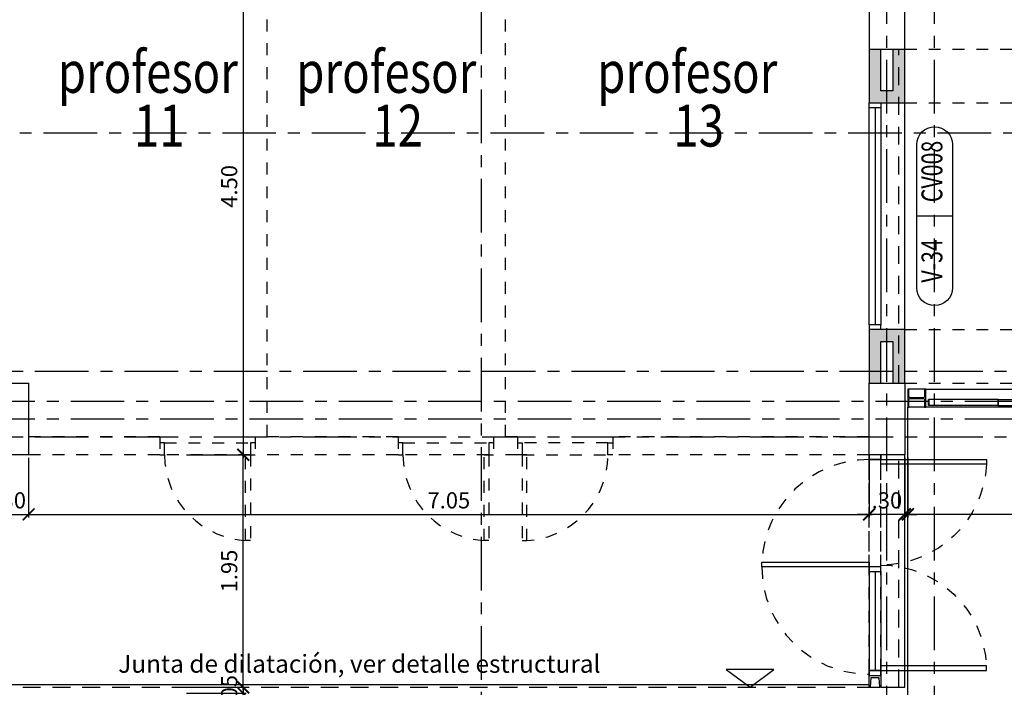
# Model space of a CAD drawing. Units: feet. Extents: x -375 to -184, y -91 to 50.
# Drawn here: x -214 to -206, y -12 to -7 of the extents above; entities that cross this region are included whole.
import ezdxf
from ezdxf.enums import TextEntityAlignment as Align

# ---------------------------------------------------------------- set-up
doc = ezdxf.new("R2010")
doc.units = ezdxf.units.FT
doc.header["$LTSCALE"] = 0.6
doc.header["$MEASUREMENT"] = 0
doc.header["$PDMODE"] = 3
for name, pattern in [('CENTER2', [1.125, 0.75, -0.125, 0.125, -0.125]), ('DASHED2', [0.375, 0.25, -0.125]), ('HIDDEN2', [0.1875, 0.125, -0.0625])]:
    doc.linetypes.add(name, pattern=pattern)
doc.layers.get('0').update_dxf_attribs({"color": 21, "linetype": 'CONTINUOUS'})
doc.layers.get('DEFPOINTS').update_dxf_attribs({"color": 21, "linetype": 'CONTINUOUS'})
for name, color, linetype in [('BORDE-LOSA', 5, 'DASHED2'), ('COTAS-INTERIORES-100', 2, 'CONTINUOUS'), ('EJES-ESTRUCTURA-100', 8, 'CENTER2'), ('ESTRUCTURA', 6, 'CONTINUOUS'), ('HATCH-MUROS', 253, 'CONTINUOUS'), ('JUNTAS-CONSTRUCCION', 3, 'CONTINUOUS'), ('METAL', 3, 'CONTINUOUS'), ('MURO', 7, 'CONTINUOUS'), ('MUROA', 3, 'CONTINUOUS'), ('NOMENCLATURA-VENTANAS', 3, 'CONTINUOUS'), ('PASAMANOS', 3, 'CONTINUOUS'), ('PERFIL-METÁLICO', 5, 'CONTINUOUS'), ('Piso', 8, 'CONTINUOUS'), ('PROY1', 1, 'HIDDEN2'), ('PROYP', 1, 'HIDDEN2'), ('PUERTAS', 2, 'CONTINUOUS'), ('TEXTOS-100', 2, 'CONTINUOUS'), ('VENTANAS', 2, 'CONTINUOUS'), ('VIGAS-METALICAS', 5, 'CONTINUOUS')]:
    doc.layers.add(name, color=color, linetype=linetype)
doc.styles.add('ROMANS', font='romans')
doc.styles.add('SIMPLEX', font='SIMPLEX.shx')
doc.styles.add('TEXTO', font='SIMPLEX.shx', dxfattribs={"width": 1.5})
doc.dimstyles.new('D-100', dxfattribs={"dimscale": 100, "dimtxt": 0.00135, "dimasz": 0.001, "dimexe": 0.00025, "dimexo": 0.00025, "dimgap": 0.0005, "dimtad": 1, "dimdec": 3, "dimzin": 5, "dimdsep": 46, "dimtxsty": 'SIMPLEX', "dimblk1": 'ARCHTICK', "dimblk2": 'ARCHTICK', "dimsah": 1, "dimcen": 0.09, "dimdle": 0.00025, "dimclrd": 256, "dimclre": 256, "dimclrt": 256, "dimazin": 0, "dimtfac": 1, "dimtdec": 3, "dimtix": 1, "dimtmove": 2, "dimatfit": 3, "dimldrblk": 'ARCHTICK', "dimfxl": 1, "dimtolj": 1, "dimtzin": 5, "dimarcsym": 0})

# ---------------------------------------------------------------- blocks, each defined once
blk = doc.blocks.new('PUERTA185EMERGENCIA')
at = {"layer": 'PROYP'}
for p, q in [((-0.1, 0.04), (-0.1, 1.81)), ((0, 0.04), (0, 1.81))]:
    blk.add_line(p, q, dxfattribs=at)
for centre, start, end in [((-0.1, 1.81), 182.59052, 270), ((-0.1, 0.04), 90, 177.40948)]:
    blk.add_arc(centre, 0.885, start, end, dxfattribs=at)
at = {"layer": 'PUERTAS'}
for points in [[(-0.1, 1.85), (-0.1, 1.81), (0, 1.81), (0, 1.85)], [(-0.1, 0), (-0.1, 0.04), (0, 0.04), (0, 0)]]:
    blk.add_lwpolyline(points, dxfattribs=at)
for points in [[(-0.985, 1.77), (-0.1, 1.77), (-0.1, 1.81), (-0.985, 1.81)], [(-0.985, 0.08), (-0.1, 0.08), (-0.1, 0.04), (-0.985, 0.04)]]:
    blk.add_lwpolyline(points, close=True, dxfattribs=at)
blk = doc.blocks.new('ESCALERA-EMERGENCIA')
at = {"layer": 'METAL', "color": 8}
for p, q in [((-6.0092, 2.65), (-6.1408, 2.65)), ((-2.1, 2.65), (-6, 2.65)), ((-2.0908, 2.65), (-1.9592, 2.65)), ((-0.15, 2.65), (-1.95, 2.65)), ((-0.1408, 2.65), (-0.0092, 2.65)), ((-6.15, 2.5), (-6.15, 0)), ((-6.0092, 2.5), (-6.1408, 2.5)), ((-2.0908, 2.5), (-1.9592, 2.5)), ((-1.95, 2.5), (-0.15, 2.5)), ((-0.1408, 2.5), (-0.0092, 2.5)), ((0, 0), (0, 2.5)), ((-2.1, 1.2), (-2.1, 1.3)), ((-1.95, 0), (-0.15, 0)), ((-0.1408, 0), (-0.0092, 0)), ((-6.0092, 0), (-6.1408, 0)), ((-2.0908, 0), (-1.9592, 0)), ((-6.0092, -0.15), (-6.1408, -0.15)), ((-2.1, -0.15), (-6, -0.15)), ((-2.0908, -0.15), (-1.9592, -0.15)), ((-0.15, -0.15), (-1.95, -0.15)), ((-0.1408, -0.15), (-0.0092, -0.15))]:
    blk.add_line(p, q, dxfattribs=at)
at = {"layer": 'METAL', "color": 2}
for p, q in [((-4.7875, 1.2852), (-4.7875, 1.3)), ((-4.775, 1.29), (-4.775, 1.29)), ((-4.775, 1.2525), (-2.125, 1.2525)), ((-4.775, 1.2475), (-2.125, 1.2475)), ((-4.7625, 1.2852), (-4.7625, 1.3)), ((-2.1375, 1.29), (-4.7625, 1.29)), ((-2.1375, 1.2852), (-2.1375, 1.3)), ((-2.125, 1.29), (-2.125, 1.29)), ((-2.1125, 1.2852), (-2.1125, 1.3)), ((-4.7875, 1.2148), (-4.7875, 1.2)), ((-4.7625, 1.2148), (-4.7625, 1.2)), ((-2.1375, 1.21), (-4.7625, 1.21)), ((-2.1375, 1.2148), (-2.1375, 1.2)), ((-2.1125, 1.2148), (-2.1125, 1.2))]:
    blk.add_line(p, q, dxfattribs=at)
at = {"layer": 'METAL', "color": 1}
for points in [[(-4.8, 0), (-6, 0), (-6, 2.5), (-4.8, 2.5), (-4.8, 1.2)], [(-4.8, 2.5), (-4.5, 2.5), (-4.5, 1.3), (-4.8, 1.3)], [(-4.5, 2.5), (-4.2, 2.5), (-4.2, 1.3), (-4.5, 1.3)], [(-4.2, 2.5), (-3.9, 2.5), (-3.9, 1.3), (-4.2, 1.3)], [(-3.9, 2.5), (-3.6, 2.5), (-3.6, 1.3), (-3.9, 1.3)], [(-3.6, 2.5), (-3.3, 2.5), (-3.3, 1.3), (-3.6, 1.3)], [(-3.3, 2.5), (-3, 2.5), (-3, 1.3), (-3.3, 1.3)], [(-3, 2.5), (-2.7, 2.5), (-2.7, 1.3), (-3, 1.3)], [(-2.7, 2.5), (-2.4, 2.5), (-2.4, 1.3), (-2.7, 1.3)], [(-2.4, 2.5), (-2.1, 2.5), (-2.1, 1.3), (-2.4, 1.3)], [(-4.5, 0), (-4.8, 0), (-4.8, 1.2), (-4.5, 1.2)], [(-4.2, 0), (-4.5, 0), (-4.5, 1.2), (-4.2, 1.2)], [(-3.9, 0), (-4.2, 0), (-4.2, 1.2), (-3.9, 1.2)], [(-3.6, 0), (-3.9, 0), (-3.9, 1.2), (-3.6, 1.2)], [(-3.3, 0), (-3.6, 0), (-3.6, 1.2), (-3.3, 1.2)], [(-3, 0), (-3.3, 0), (-3.3, 1.2), (-3, 1.2)], [(-2.7, 0), (-3, 0), (-3, 1.2), (-2.7, 1.2)], [(-2.4, 0), (-2.7, 0), (-2.7, 1.2), (-2.4, 1.2)]]:
    blk.add_lwpolyline(points, dxfattribs=at)
blk.add_lwpolyline([(-2.1, 0), (-2.4, 0), (-2.4, 1.2), (-2.1, 1.2)], close=True, dxfattribs=at)
at = {"layer": 'METAL'}
for centre in [(-4.775, 1.2712), (-4.775, 1.2287), (-2.125, 1.2712), (-2.125, 1.2287)]:
    blk.add_circle(centre, 0.0188, dxfattribs=at)
at = {"layer": 'PASAMANOS'}
for p, q in [((-5.9725, 2.5625), (-5.3358, 2.5625)), ((-4.6942, 2.5625), (-5.3308, 2.5625)), ((-4.6892, 2.5625), (-4.0525, 2.5625)), ((-4.6892, 2.5625), (-4.0525, 2.5625)), ((-4.0475, 2.5625), (-3.4108, 2.5625)), ((-4.0475, 2.5625), (-3.4108, 2.5625)), ((-3.4058, 2.5625), (-2.7692, 2.5625)), ((-2.1275, 2.5625), (-2.7642, 2.5625)), ((-1.9225, 2.5625), (-1.3442, 2.5625)), ((-0.7608, 2.5625), (-1.3392, 2.5625)), ((-0.7558, 2.5625), (-0.1775, 2.5625)), ((-5.9725, 2.5125), (-5.3358, 2.5125)), ((-4.6942, 2.5125), (-5.3308, 2.5125)), ((-4.6892, 2.5125), (-4.0525, 2.5125)), ((-4.0475, 2.5125), (-3.4108, 2.5125)), ((-4.0475, 2.5125), (-3.4108, 2.5125)), ((-3.4058, 2.5125), (-2.7692, 2.5125)), ((-2.1275, 2.5125), (-2.7642, 2.5125)), ((-1.9225, 2.5125), (-1.3442, 2.5125)), ((-0.7608, 2.5125), (-1.3392, 2.5125)), ((-0.7558, 2.5125), (-0.1775, 2.5125)), ((-6.0625, 2.4725), (-6.0625, 1.865)), ((-6.0125, 2.4725), (-6.0125, 1.865)), ((-6.0625, 1.86), (-6.0625, 1.2525)), ((-6.0125, 1.86), (-6.0125, 1.2525)), ((-6.0625, 1.2475), (-6.0625, 0.64)), ((-6.0125, 1.2475), (-6.0125, 0.64)), ((-6.0625, 0.635), (-6.0625, 0.0275)), ((-6.0125, 0.635), (-6.0125, 0.0275)), ((-5.9725, -0.0125), (-5.3358, -0.0125)), ((-5.9725, -0.0625), (-5.3358, -0.0625)), ((-4.6942, -0.0125), (-5.3308, -0.0125)), ((-4.6942, -0.0625), (-5.3308, -0.0625)), ((-4.6892, -0.0125), (-4.0525, -0.0125)), ((-4.6892, -0.0625), (-4.0525, -0.0625)), ((-4.6892, -0.0625), (-4.0525, -0.0625)), ((-4.0475, -0.0125), (-3.4108, -0.0125)), ((-4.0475, -0.0125), (-3.4108, -0.0125)), ((-4.0475, -0.0625), (-3.4108, -0.0625)), ((-4.0475, -0.0625), (-3.4108, -0.0625)), ((-3.4058, -0.0125), (-2.7692, -0.0125)), ((-3.4058, -0.0625), (-2.7692, -0.0625)), ((-2.1275, -0.0125), (-2.7642, -0.0125)), ((-2.1275, -0.0625), (-2.7642, -0.0625)), ((-1.9225, -0.0125), (-1.3442, -0.0125)), ((-1.9225, -0.0625), (-1.3442, -0.0625)), ((-0.7608, -0.0125), (-1.3392, -0.0125)), ((-0.7608, -0.0625), (-1.3392, -0.0625)), ((-0.7558, -0.0125), (-0.1775, -0.0125)), ((-0.7558, -0.0625), (-0.1775, -0.0625))]:
    blk.add_line(p, q, dxfattribs=at)
at = {"layer": 'PASAMANOS', "color": 3}
for points in [[(-5.9725, 2.5125), (-5.9775, 2.5125), (-5.9775, 2.5625), (-5.9725, 2.5625)], [(-5.3358, 2.5125), (-5.3308, 2.5125), (-5.3308, 2.5625), (-5.3358, 2.5625)], [(-4.6942, 2.5125), (-4.6892, 2.5125), (-4.6892, 2.5625), (-4.6942, 2.5625)], [(-4.0475, 2.5125), (-4.0525, 2.5125), (-4.0525, 2.5625), (-4.0475, 2.5625)], [(-4.0475, 2.5125), (-4.0525, 2.5125), (-4.0525, 2.5625), (-4.0475, 2.5625)], [(-3.4058, 2.5125), (-3.4108, 2.5125), (-3.4108, 2.5625), (-3.4058, 2.5625)], [(-2.7642, 2.5125), (-2.7692, 2.5125), (-2.7692, 2.5625), (-2.7642, 2.5625)], [(-2.1275, 2.5125), (-2.1225, 2.5125), (-2.1225, 2.5625), (-2.1275, 2.5625)], [(-1.9225, 2.5125), (-1.9275, 2.5125), (-1.9275, 2.5625), (-1.9225, 2.5625)], [(-1.3392, 2.5125), (-1.3442, 2.5125), (-1.3442, 2.5625), (-1.3392, 2.5625)], [(-0.7558, 2.5125), (-0.7608, 2.5125), (-0.7608, 2.5625), (-0.7558, 2.5625)], [(-0.1775, 2.5125), (-0.1725, 2.5125), (-0.1725, 2.5625), (-0.1775, 2.5625)], [(-6.0125, 2.4725), (-6.0125, 2.4775), (-6.0625, 2.4775), (-6.0625, 2.4725)], [(-6.0125, 1.865), (-6.0125, 1.86), (-6.0625, 1.86), (-6.0625, 1.865)], [(-6.0125, 1.2525), (-6.0125, 1.2475), (-6.0625, 1.2475), (-6.0625, 1.2525)], [(-6.0125, 0.64), (-6.0125, 0.635), (-6.0625, 0.635), (-6.0625, 0.64)], [(-6.0125, 0.0275), (-6.0125, 0.0225), (-6.0625, 0.0225), (-6.0625, 0.0275)], [(-5.9725, -0.0125), (-5.9775, -0.0125), (-5.9775, -0.0625), (-5.9725, -0.0625)], [(-5.3358, -0.0125), (-5.3308, -0.0125), (-5.3308, -0.0625), (-5.3358, -0.0625)], [(-4.6942, -0.0125), (-4.6892, -0.0125), (-4.6892, -0.0625), (-4.6942, -0.0625)], [(-4.0475, -0.0125), (-4.0525, -0.0125), (-4.0525, -0.0625), (-4.0475, -0.0625)], [(-4.0475, -0.0125), (-4.0525, -0.0125), (-4.0525, -0.0625), (-4.0475, -0.0625)], [(-3.4058, -0.0125), (-3.4108, -0.0125), (-3.4108, -0.0625), (-3.4058, -0.0625)], [(-2.7642, -0.0125), (-2.7692, -0.0125), (-2.7692, -0.0625), (-2.7642, -0.0625)], [(-2.1275, -0.0125), (-2.1225, -0.0125), (-2.1225, -0.0625), (-2.1275, -0.0625)], [(-1.9225, -0.0125), (-1.9275, -0.0125), (-1.9275, -0.0625), (-1.9225, -0.0625)], [(-1.3392, -0.0125), (-1.3442, -0.0125), (-1.3442, -0.0625), (-1.3392, -0.0625)], [(-0.7558, -0.0125), (-0.7608, -0.0125), (-0.7608, -0.0625), (-0.7558, -0.0625)], [(-0.1775, -0.0125), (-0.1725, -0.0125), (-0.1725, -0.0625), (-0.1775, -0.0625)]]:
    blk.add_lwpolyline(points, close=True, dxfattribs=at)
at = {"layer": 'PROY1'}
for p, q in [((-4.95, 2.5), (-4.95, 0)), ((-4.8, 2.5), (-4.8, 0)), ((-1.95, 2.5), (-1.95, 0)), ((-1.95, 2.425), (-6, 2.425)), ((-4.8, 1.375), (-2.1, 1.375)), ((-4.8, 1.125), (-2.1, 1.125)), ((-1.95, 0.075), (-6, 0.075))]:
    blk.add_line(p, q, dxfattribs=at)
at = {"layer": 'VIGAS-METALICAS'}
for points in [[(-6, 2.5), (-6, 2.575), (-6, 2.65), (-6.0092, 2.65), (-6.0092, 2.5899, -0.414214), (-6.0212, 2.5779), (-6.075, 2.5779), (-6.1288, 2.5779, -0.414214), (-6.1408, 2.5899), (-6.1408, 2.65), (-6.15, 2.65), (-6.15, 2.575), (-6.15, 2.5), (-6.1408, 2.5), (-6.1408, 2.56, -0.414214), (-6.1288, 2.572), (-6.075, 2.572), (-6.0212, 2.572, -0.414214), (-6.0092, 2.56), (-6.0092, 2.5)], [(-2.1, 2.5), (-2.1, 2.575), (-2.1, 2.65), (-2.0908, 2.65), (-2.0908, 2.5899, 0.414214), (-2.0788, 2.5779), (-2.025, 2.5779), (-1.9712, 2.5779, 0.414214), (-1.9592, 2.5899), (-1.9592, 2.65), (-1.95, 2.65), (-1.95, 2.575), (-1.95, 2.5), (-1.9592, 2.5), (-1.9592, 2.56, 0.414214), (-1.9712, 2.572), (-2.025, 2.572), (-2.0788, 2.572, 0.414214), (-2.0908, 2.56), (-2.0908, 2.5)], [(-0.15, 2.5), (-0.15, 2.575), (-0.15, 2.65), (-0.1408, 2.65), (-0.1408, 2.5899, 0.414214), (-0.1288, 2.5779), (-0.075, 2.5779), (-0.0212, 2.5779, 0.414214), (-0.0092, 2.5899), (-0.0092, 2.65), (0, 2.65), (0, 2.575), (0, 2.5), (-0.0092, 2.5), (-0.0092, 2.56, 0.414214), (-0.0212, 2.572), (-0.075, 2.572), (-0.1288, 2.572, 0.414214), (-0.1408, 2.56), (-0.1408, 2.5)], [(-0.15, 0), (-0.15, -0.075), (-0.15, -0.15), (-0.1408, -0.15), (-0.1408, -0.09, -0.414214), (-0.1288, -0.078), (-0.075, -0.078), (-0.0212, -0.078, -0.414214), (-0.0092, -0.09), (-0.0092, -0.15), (0, -0.15), (0, -0.075), (0, 0), (-0.0092, 0), (-0.0092, -0.0601, -0.414214), (-0.0212, -0.0721), (-0.075, -0.0721), (-0.1288, -0.0721, -0.414214), (-0.1408, -0.0601), (-0.1408, 0)], [(-6, 0), (-6, -0.075), (-6, -0.15), (-6.0092, -0.15), (-6.0092, -0.09, 0.414214), (-6.0212, -0.078), (-6.075, -0.078), (-6.1288, -0.078, 0.414214), (-6.1408, -0.09), (-6.1408, -0.15), (-6.15, -0.15), (-6.15, -0.075), (-6.15, 0), (-6.1408, 0), (-6.1408, -0.0601, 0.414214), (-6.1288, -0.0721), (-6.075, -0.0721), (-6.0212, -0.0721, 0.414214), (-6.0092, -0.0601), (-6.0092, 0)], [(-2.1, 0), (-2.1, -0.075), (-2.1, -0.15), (-2.0908, -0.15), (-2.0908, -0.09, -0.414214), (-2.0788, -0.078), (-2.025, -0.078), (-1.9712, -0.078, -0.414214), (-1.9592, -0.09), (-1.9592, -0.15), (-1.95, -0.15), (-1.95, -0.075), (-1.95, 0), (-1.9592, 0), (-1.9592, -0.0601, -0.414214), (-1.9712, -0.0721), (-2.025, -0.0721), (-2.0788, -0.0721, -0.414214), (-2.0908, -0.0601), (-2.0908, 0)]]:
    blk.add_lwpolyline(points, format="xyb", close=True, dxfattribs=at)
blk = doc.blocks.new('PUERTA185AULA')
at = {"layer": 'PROY1'}
for start, end in [(90, 177.45268), (180, 270)]:
    blk.add_arc((0, 0.91), 0.9, start, end, dxfattribs=at)
at = {"layer": 'PROYP'}
for p, q in [((0, 0.91), (0, 1.81)), ((0.1, 0.91), (0.1, 1.81))]:
    blk.add_line(p, q, dxfattribs=at)
at = {"layer": 'PUERTAS'}
for p, q in [((0, 0.87), (0.1, 0.87)), ((0, 0.87), (0, 0.04)), ((0.05, 0.87), (0.05, 0.04)), ((0.1, 0.87), (0.1, 0.04))]:
    blk.add_line(p, q, dxfattribs=at)
for points in [[(0, 1.85), (0, 1.81), (0.1, 1.81), (0.1, 1.85)], [(0.1, 0.87), (0.1, 0.91), (0, 0.91), (0, 0.87)], [(0, 0), (0, 0.04), (0.1, 0.04), (0.1, 0)]]:
    blk.add_lwpolyline(points, dxfattribs=at)
blk.add_lwpolyline([(0, 0.95), (0, 0.91), (-0.9, 0.91), (-0.9, 0.95)], close=True, dxfattribs=at)
blk = doc.blocks.new('_ARCHTICK')
at = {"color": 0, "linetype": 'ByBlock', "const_width": 0.15}
blk.add_lwpolyline([(-0.5, -0.5), (0.5, 0.5)], dxfattribs=at)
blk = doc.blocks.new('*D349')
at = {"linetype": 'ByBlock'}
for p, q in [((-212.6429, -263.7), (-212.1429, -263.7)), ((-212.1679, -264.025), (-212.1679, -263.7)), ((-212.6429, -264), (-212.1429, -264))]:
    blk.add_line(p, q, dxfattribs=at)
at = {"layer": 'DEFPOINTS', "color": 0, "linetype": 'ByBlock'}
for p in [(-212.6679, -263.7), (-212.1679, -263.7), (-212.6679, -264)]:
    blk.add_point(p, dxfattribs=at)
at = {"linetype": 'ByBlock', "xscale": 0.1, "yscale": 0.1, "zscale": 0.1}
for p, rotation in [((-212.1679, -263.7), 90), ((-212.1679, -264), 270)]:
    blk.add_blockref('_ARCHTICK', p, dxfattribs=dict(at, rotation=rotation))
at = {"linetype": 'ByBlock', "insert": (-212.2854, -264.209), "char_height": 0.135, "attachment_point": 5, "rotation": 90, "style": 'SIMPLEX'}
blk.add_mtext('\\A1;.30', dxfattribs=at)
blk = doc.blocks.new('*D480')
at = {"linetype": 'ByBlock'}
for p, q in [((-212.1679, -263.65), (-212.1679, -263.55)), ((-212.6429, -263.65), (-212.1429, -263.65)), ((-212.6429, -263.7), (-212.1429, -263.7)), ((-212.1679, -263.65), (-212.1679, -263.7)), ((-212.1679, -263.7), (-212.1679, -263.8))]:
    blk.add_line(p, q, dxfattribs=at)
at = {"layer": 'DEFPOINTS', "color": 0, "linetype": 'ByBlock'}
for p in [(-212.6679, -263.65), (-212.6679, -263.7), (-212.1679, -263.7)]:
    blk.add_point(p, dxfattribs=at)
at = {"linetype": 'ByBlock', "xscale": 0.1, "yscale": 0.1, "zscale": 0.1}
for p, rotation in [((-212.1679, -263.65), 270), ((-212.1679, -263.7), 90)]:
    blk.add_blockref('_ARCHTICK', p, dxfattribs=dict(at, rotation=rotation))
at = {"linetype": 'ByBlock', "insert": (-212.2854, -263.675), "char_height": 0.135, "attachment_point": 5, "rotation": 90, "style": 'SIMPLEX'}
blk.add_mtext('\\A1;.05', dxfattribs=at)
blk = doc.blocks.new('*D481')
at = {"linetype": 'ByBlock'}
for p, q in [((-212.6429, -261.7), (-212.1429, -261.7)), ((-212.1679, -263.675), (-212.1679, -261.675)), ((-212.6429, -263.65), (-212.1429, -263.65))]:
    blk.add_line(p, q, dxfattribs=at)
at = {"layer": 'DEFPOINTS', "color": 0, "linetype": 'ByBlock'}
for p in [(-212.6679, -261.7), (-212.1679, -261.7), (-212.6679, -263.65)]:
    blk.add_point(p, dxfattribs=at)
at = {"linetype": 'ByBlock', "xscale": 0.1, "yscale": 0.1, "zscale": 0.1}
for p, rotation in [((-212.1679, -261.7), 90), ((-212.1679, -263.65), 270)]:
    blk.add_blockref('_ARCHTICK', p, dxfattribs=dict(at, rotation=rotation))
at = {"linetype": 'ByBlock', "insert": (-212.2854, -262.675), "char_height": 0.135, "attachment_point": 5, "rotation": 90, "style": 'SIMPLEX'}
blk.add_mtext('\\A1;1.95', dxfattribs=at)
blk = doc.blocks.new('*D482')
at = {"linetype": 'ByBlock'}
for p, q in [((-212.6429, -257.2), (-212.1429, -257.2)), ((-212.1679, -257.175), (-212.1679, -261.725)), ((-212.6429, -261.7), (-212.1429, -261.7))]:
    blk.add_line(p, q, dxfattribs=at)
at = {"layer": 'DEFPOINTS', "color": 0, "linetype": 'ByBlock'}
for p in [(-212.6679, -257.2), (-212.6679, -261.7), (-212.1679, -261.7)]:
    blk.add_point(p, dxfattribs=at)
at = {"linetype": 'ByBlock', "xscale": 0.1, "yscale": 0.1, "zscale": 0.1}
for p, rotation in [((-212.1679, -257.2), 90), ((-212.1679, -261.7), 270)]:
    blk.add_blockref('_ARCHTICK', p, dxfattribs=dict(at, rotation=rotation))
at = {"linetype": 'ByBlock', "insert": (-212.2854, -259.45), "char_height": 0.135, "attachment_point": 5, "rotation": 90, "style": 'SIMPLEX'}
blk.add_mtext('\\A1;4.50', dxfattribs=at)
blk = doc.blocks.new('*D879')
at = {"linetype": 'ByBlock'}
for p, q in [((-213.9679, -261.725), (-213.9679, -262.225)), ((-206.9179, -261.725), (-206.9179, -262.225)), ((-213.9929, -262.2), (-206.8929, -262.2))]:
    blk.add_line(p, q, dxfattribs=at)
at = {"layer": 'DEFPOINTS', "color": 0, "linetype": 'ByBlock'}
for p in [(-213.9679, -261.7), (-206.9179, -261.7), (-206.9179, -262.2)]:
    blk.add_point(p, dxfattribs=at)
at = {"linetype": 'ByBlock', "xscale": 0.1, "yscale": 0.1, "zscale": 0.1, "rotation": 180}
blk.add_blockref('_ARCHTICK', (-213.9679, -262.2), dxfattribs=at)
at = {"linetype": 'ByBlock', "xscale": 0.1, "yscale": 0.1, "zscale": 0.1}
blk.add_blockref('_ARCHTICK', (-206.9179, -262.2), dxfattribs=at)
at = {"linetype": 'ByBlock', "insert": (-210.4429, -262.0825), "char_height": 0.135, "attachment_point": 5, "style": 'SIMPLEX'}
blk.add_mtext('\\A1;7.05', dxfattribs=at)
blk = doc.blocks.new('*D880')
at = {"linetype": 'ByBlock'}
for p, q in [((-214.2679, -261.725), (-214.2679, -262.225)), ((-213.9679, -261.725), (-213.9679, -262.225)), ((-214.2679, -262.2), (-214.3679, -262.2)), ((-214.2679, -262.2), (-213.9679, -262.2)), ((-213.9679, -262.2), (-213.8679, -262.2))]:
    blk.add_line(p, q, dxfattribs=at)
at = {"layer": 'DEFPOINTS', "color": 0, "linetype": 'ByBlock'}
for p in [(-214.2679, -261.7), (-213.9679, -261.7), (-213.9679, -262.2)]:
    blk.add_point(p, dxfattribs=at)
at = {"linetype": 'ByBlock', "xscale": 0.1, "yscale": 0.1, "zscale": 0.1}
blk.add_blockref('_ARCHTICK', (-214.2679, -262.2), dxfattribs=at)
at = {"linetype": 'ByBlock', "xscale": 0.1, "yscale": 0.1, "zscale": 0.1, "rotation": 180}
blk.add_blockref('_ARCHTICK', (-213.9679, -262.2), dxfattribs=at)
at = {"linetype": 'ByBlock', "insert": (-214.1179, -262.0825), "char_height": 0.135, "attachment_point": 5, "style": 'SIMPLEX'}
blk.add_mtext('\\A1;.30', dxfattribs=at)
blk = doc.blocks.new('*D881')
at = {"linetype": 'ByBlock'}
for p, q in [((-206.9179, -261.725), (-206.9179, -262.225)), ((-206.6179, -261.725), (-206.6179, -262.225)), ((-206.9179, -262.2), (-207.0179, -262.2)), ((-206.6179, -262.2), (-206.9179, -262.2)), ((-206.6179, -262.2), (-206.5179, -262.2))]:
    blk.add_line(p, q, dxfattribs=at)
at = {"layer": 'DEFPOINTS', "color": 0, "linetype": 'ByBlock'}
for p in [(-206.9179, -261.7), (-206.6179, -261.7), (-206.9179, -262.2)]:
    blk.add_point(p, dxfattribs=at)
at = {"linetype": 'ByBlock', "xscale": 0.1, "yscale": 0.1, "zscale": 0.1}
blk.add_blockref('_ARCHTICK', (-206.9179, -262.2), dxfattribs=at)
at = {"linetype": 'ByBlock', "xscale": 0.1, "yscale": 0.1, "zscale": 0.1, "rotation": 180}
blk.add_blockref('_ARCHTICK', (-206.6179, -262.2), dxfattribs=at)
at = {"linetype": 'ByBlock', "insert": (-206.7679, -262.0825), "char_height": 0.135, "attachment_point": 5, "style": 'SIMPLEX'}
blk.add_mtext('\\A1;.30', dxfattribs=at)
blk = doc.blocks.new('*D882')
at = {"linetype": 'ByBlock'}
for p, q in [((-206.5929, -261.725), (-206.5929, -262.225)), ((-204.4929, -261.725), (-204.4929, -262.225)), ((-204.4679, -262.2), (-206.6179, -262.2))]:
    blk.add_line(p, q, dxfattribs=at)
at = {"layer": 'DEFPOINTS', "color": 0, "linetype": 'ByBlock'}
for p in [(-206.5929, -261.7), (-204.4929, -261.7), (-206.5929, -262.2)]:
    blk.add_point(p, dxfattribs=at)
at = {"linetype": 'ByBlock', "xscale": 0.1, "yscale": 0.1, "zscale": 0.1, "rotation": 180}
blk.add_blockref('_ARCHTICK', (-206.5929, -262.2), dxfattribs=at)
at = {"linetype": 'ByBlock', "xscale": 0.1, "yscale": 0.1, "zscale": 0.1}
blk.add_blockref('_ARCHTICK', (-204.4929, -262.2), dxfattribs=at)
at = {"linetype": 'ByBlock', "insert": (-205.5429, -262.0825), "char_height": 0.135, "attachment_point": 5, "style": 'SIMPLEX'}
blk.add_mtext('\\A1;2.10', dxfattribs=at)

msp = doc.modelspace()

# ---------------------------------------------------------------- hatches: boundary and pattern name
at = {"layer": 'HATCH-MUROS'}
h = msp.add_hatch(color=256, dxfattribs=at)
h.paths.add_polyline_path([(-206.6679, -7.05), (-206.6179, -7.05), (-206.6179, -7.5), (-206.6679, -7.5)])
h.paths.add_polyline_path([(-206.7179, -7.4), (-206.7179, -7.05), (-206.6679, -7.05), (-206.6679, -7.5), (-206.7679, -7.5), (-206.7679, -7.4)])
h.paths.add_polyline_path([(-206.8179, -7.4), (-206.7679, -7.4), (-206.7679, -7.5), (-206.9179, -7.5), (-206.9179, -7.05), (-206.8179, -7.05)])
h = msp.add_hatch(color=256, dxfattribs=at)
h.paths.add_polyline_path([(-206.6679, -9.4), (-206.6179, -9.4), (-206.6179, -9.75), (-206.6679, -9.75)])
h.paths.add_polyline_path([(-206.7179, -9.5), (-206.7679, -9.5), (-206.7679, -9.4), (-206.6679, -9.4), (-206.6679, -9.75), (-206.7179, -9.75)])
h.paths.add_polyline_path([(-206.7179, -9.75), (-206.6679, -9.75), (-206.6679, -9.85), (-206.7179, -9.85)])
h.paths.add_polyline_path([(-206.6679, -9.75), (-206.6179, -9.75), (-206.6179, -9.85), (-206.6679, -9.85)])
h.paths.add_polyline_path([(-206.7679, -9.4), (-206.7679, -9.5), (-206.8179, -9.5), (-206.8179, -9.75), (-206.9179, -9.75), (-206.9179, -9.4)])
h.paths.add_polyline_path([(-206.8179, -9.85), (-206.9179, -9.85), (-206.9179, -9.75), (-206.8179, -9.75)])

# ---------------------------------------------------------------- linework, layer by layer
at = {"layer": 'BORDE-LOSA'}
msp.add_line((-206.6679, -9.85), (-206.6679, -7.05), dxfattribs=at)
msp.add_lwpolyline([(-242.6679, -5.65), (-242.6679, -3.8), (-245.3179, -3.8), (-245.3179, -12.4), (-235.2679, -12.4), (-235.2679, -12.35), (-214.2679, -12.35), (-214.2679, -12.4), (-206.6679, -12.4), (-206.6679, -10.45)], dxfattribs=at)
at = {"layer": 'COTAS-INTERIORES-100', "linetype": 'HIDDEN2'}
for p, q in [((-206.6179, -7.05), (-199.9429, -7.05)), ((-206.6179, -7.5), (-199.9429, -7.5)), ((-206.6179, -9.4), (-199.9429, -9.4)), ((-206.6179, -9.85), (-199.9429, -9.85))]:
    msp.add_line(p, q, dxfattribs=at)
at = {"layer": 'EJES-ESTRUCTURA-100'}
for p, q in [((-210.1679, -89.5876), (-210.1679, 4.6998)), ((-206.7679, -88.5876), (-206.7679, 3.6998)), ((-206.3679, -88.5876), (-206.3679, 3.6998)), ((-367.5929, -7.75), (-191.4429, -7.75)), ((-364.6648, -9.75), (-194.3711, -9.75)), ((-366.6153, -10), (-192.4206, -10)), ((-366.6153, -10.15), (-192.4206, -10.15)), ((-364.6648, -10.3), (-194.3711, -10.3))]:
    msp.add_line(p, q, dxfattribs=at)
at = {"layer": 'ESTRUCTURA'}
for points in [[(-206.6179, -7.05), (-206.6179, -5.65), (-207.8679, -5.65), (-207.8679, -5.95), (-206.9179, -5.95), (-206.9179, -7.05)], [(-213.9679, -10.45), (-214.2679, -10.45), (-214.2679, -9.85), (-213.9679, -9.85)], [(-206.9179, -9.85), (-206.6179, -9.85), (-206.6179, -10.45), (-206.9179, -10.45)]]:
    msp.add_lwpolyline(points, close=True, dxfattribs=at)
at = {"layer": 'JUNTAS-CONSTRUCCION'}
msp.add_lwpolyline([(-208.1164, -12.25), (-207.9164, -12.4), (-207.7164, -12.25)], close=True, dxfattribs=at)
at = {"layer": 'MURO'}
for points in [[(-206.9179, -7.05), (-206.9179, -7.5), (-206.6179, -7.5), (-206.6179, -7.05)], [(-206.7179, -7.05), (-206.7179, -7.4), (-206.8179, -7.4), (-206.8179, -7.05)], [(-206.6179, -9.85), (-206.6179, -9.4), (-206.9179, -9.4), (-206.9179, -9.85)], [(-206.8179, -9.85), (-206.8179, -9.5), (-206.7179, -9.5), (-206.7179, -9.85)]]:
    msp.add_lwpolyline(points, dxfattribs=at)
at = {"layer": 'MUROA'}
msp.add_line((-206.6179, -9.4), (-206.6179, -7.5), dxfattribs=at)
at = {"layer": 'NOMENCLATURA-VENTANAS', "color": 1}
msp.add_line((-206.2179, -8.45), (-206.5179, -8.45), dxfattribs=at)
msp.add_lwpolyline([(-206.2179, -7.85), (-206.2179, -9.05, -1), (-206.5179, -9.05), (-206.5179, -7.85, -1)], format="xyb", close=True, dxfattribs=at)
at = {"layer": 'PERFIL-METÁLICO', "color": 1}
msp.add_line((-206.9079, -12.4), (-206.8279, -12.4), dxfattribs=at)
at = {"layer": 'PERFIL-METÁLICO'}
msp.add_lwpolyline([(-206.8179, -12.3), (-206.8179, -12.3), (-206.8179, -12.3), (-206.8179, -12.4), (-206.8279, -12.4), (-206.8329, -12.32), (-206.9029, -12.32), (-206.9079, -12.4), (-206.9179, -12.4), (-206.9179, -12.3), (-206.9179, -12.3), (-206.9179, -12.3)], close=True, dxfattribs=at)
at = {"layer": 'Piso'}
msp.add_line((-206.9179, -12.38), (-214.1179, -12.38), dxfattribs=at)
msp.add_lwpolyline([(-206.8179, -12.4), (-206.6179, -12.4), (-206.6179, -10.45)], dxfattribs=at)
at = {"layer": 'PROY1'}
for p, q in [((-211.9679, -10.3), (-211.9679, -5.95)), ((-209.9679, -10.3), (-209.9679, -5.95)), ((-212.8679, -10.3), (-213.9679, -10.3)), ((-212.8679, -10.3), (-212.8679, -10.45)), ((-210.8679, -10.3), (-212.0679, -10.3)), ((-212.0679, -10.3), (-212.0679, -10.45)), ((-210.8679, -10.3), (-210.8679, -10.45)), ((-209.8679, -10.3), (-210.0679, -10.3)), ((-210.0679, -10.3), (-210.0679, -10.45)), ((-209.8679, -10.3), (-209.8679, -10.45)), ((-206.9179, -10.3), (-209.0679, -10.3)), ((-209.0679, -10.3), (-209.0679, -10.45)), ((-212.8279, -10.35), (-212.1079, -10.35)), ((-210.8279, -10.35), (-210.1079, -10.35)), ((-209.1079, -10.35), (-209.8279, -10.35)), ((-212.8679, -10.45), (-213.9679, -10.45)), ((-212.1079, -10.45), (-212.8279, -10.45)), ((-210.8679, -10.45), (-212.0679, -10.45)), ((-210.1079, -10.45), (-210.8279, -10.45)), ((-209.8679, -10.45), (-210.0679, -10.45)), ((-209.8279, -10.45), (-209.1079, -10.45)), ((-206.9179, -10.45), (-209.0679, -10.45))]:
    msp.add_line(p, q, dxfattribs=at)
for points in [[(-212.8679, -10.45), (-212.8279, -10.45), (-212.8279, -10.35), (-212.8679, -10.35)], [(-212.0679, -10.35), (-212.1079, -10.35), (-212.1079, -10.45), (-212.0679, -10.45)], [(-210.8679, -10.45), (-210.8279, -10.45), (-210.8279, -10.35), (-210.8679, -10.35)], [(-210.0679, -10.35), (-210.1079, -10.35), (-210.1079, -10.45), (-210.0679, -10.45)], [(-209.8679, -10.35), (-209.8279, -10.35), (-209.8279, -10.45), (-209.8679, -10.45)], [(-209.0679, -10.45), (-209.1079, -10.45), (-209.1079, -10.35), (-209.0679, -10.35)]]:
    msp.add_lwpolyline(points, dxfattribs=at)
for points in [[(-212.1479, -10.45), (-212.1079, -10.45), (-212.1079, -11.17), (-212.1479, -11.17)], [(-210.1479, -10.45), (-210.1079, -10.45), (-210.1079, -11.17), (-210.1479, -11.17)], [(-209.7879, -10.45), (-209.8279, -10.45), (-209.8279, -11.17), (-209.7879, -11.17)]]:
    msp.add_lwpolyline(points, close=True, dxfattribs=at)
for centre, start, end in [((-212.1079, -10.45), 180, 270), ((-210.1079, -10.45), 180, 270), ((-209.8279, -10.45), 270, 0)]:
    msp.add_arc(centre, 0.72, start, end, dxfattribs=at)
at = {"layer": 'VENTANAS'}
for p, q in [((-206.9179, -9.36), (-206.9179, -7.54)), ((-206.8679, -7.54), (-206.8679, -9.36)), ((-206.8179, -7.54), (-206.8179, -9.36))]:
    msp.add_line(p, q, dxfattribs=at)
for points in [[(-206.8179, -7.5), (-206.8179, -7.54), (-206.9179, -7.54), (-206.9179, -7.5)], [(-206.8179, -9.4), (-206.8179, -9.36), (-206.9179, -9.36), (-206.9179, -9.4)]]:
    msp.add_lwpolyline(points, dxfattribs=at)

# ---------------------------------------------------------------- block references
at = {"xscale": -1}
msp.add_blockref('ESCALERA-EMERGENCIA', (-206.5929, -12.55), dxfattribs=at)
at = {"layer": 'PUERTAS'}
msp.add_blockref('PUERTA185AULA', (-206.9179, -12.3), dxfattribs=at)
at = {"layer": 'PUERTAS', "xscale": -1}
msp.add_blockref('PUERTA185EMERGENCIA', (-206.9179, -12.3), dxfattribs=at)

# ---------------------------------------------------------------- texts
at = {"layer": 'JUNTAS-CONSTRUCCION', "insert": (-213.2165, -12.2225), "char_height": 0.15, "attachment_point": 4, "style": 'SIMPLEX'}
msp.add_mtext('Junta de dilatación, ver detalle estructural', dxfattribs=at)
at = {"layer": 'NOMENCLATURA-VENTANAS', "style": 'ROMANS', "width": 0.75}
for s, p in [('CV008', (-206.3679, -8.075)), ('V-34', (-206.3679, -8.825))]:
    msp.add_text(s, height=0.175, rotation=90, dxfattribs=at).set_placement(p, align=Align.MIDDLE)
at = {"layer": 'TEXTOS-100', "color": 4, "style": 'TEXTO', "width": 0.8}
for s, p in [('profesor', (-212.9679, -7.4157)), ('profesor', (-210.9679, -7.4157)), ('profesor', (-208.4429, -7.4157)), ('11', (-212.8722, -7.8657)), ('12', (-210.8722, -7.8657)), ('13', (-208.3472, -7.8657))]:
    msp.add_text(s, height=0.35, dxfattribs=at).set_placement(p, align=Align.CENTER)

# ---------------------------------------------------------------- dimensions: what is measured, and where the dimension line sits
at = {"layer": 'COTAS-INTERIORES-100'}
for base, p1, p2, picture, middle in [((-212.1679, -10.45), (-212.6679, -5.95), (-212.6679, -10.45), '*D482', (-212.2854, -8.2)), ((-212.1679, -10.45), (-212.6679, -12.4), (-212.6679, -10.45), '*D481', (-212.2854, -11.425)), ((-212.1679, -12.45), (-212.6679, -12.4), (-212.6679, -12.45), '*D480', (-212.2854, -12.425))]:
    dim = msp.add_linear_dim(base=base, p1=p1, p2=p2, angle=90, dimstyle='D-100', override={"dimdec": 2}, dxfattribs=at)
    dim.commit()
    dim.dimension.update_dxf_attribs({"geometry": picture, "text_midpoint": middle, "insert": (0, 251.25)})
for base, p1, p2, picture, middle in [((-213.9679, -10.95), (-214.2679, -10.45), (-213.9679, -10.45), '*D880', (-214.1179, -10.8325)), ((-206.9179, -10.95), (-213.9679, -10.45), (-206.9179, -10.45), '*D879', (-210.4429, -10.8325)), ((-206.9179, -10.95), (-206.6179, -10.45), (-206.9179, -10.45), '*D881', (-206.7679, -10.8325)), ((-206.5929, -10.95), (-204.4929, -10.45), (-206.5929, -10.45), '*D882', (-205.5429, -10.8325))]:
    dim = msp.add_linear_dim(base=base, p1=p1, p2=p2, dimstyle='D-100', override={"dimdec": 2}, dxfattribs=at)
    dim.commit()
    dim.dimension.update_dxf_attribs({"geometry": picture, "text_midpoint": middle, "insert": (0, 251.25)})
dim = msp.add_linear_dim(base=(-212.1679, -12.45), p1=(-212.6679, -12.75), p2=(-212.6679, -12.45), angle=90, dimstyle='D-100', override={"dimdec": 2}, dxfattribs=at)
dim.commit()
dim.dimension.update_dxf_attribs({"geometry": '*D349', "text_midpoint": (-212.2854, -12.959), "dimtype": 128, "insert": (0, 251.25)})

doc.saveas('drawing.dxf')
